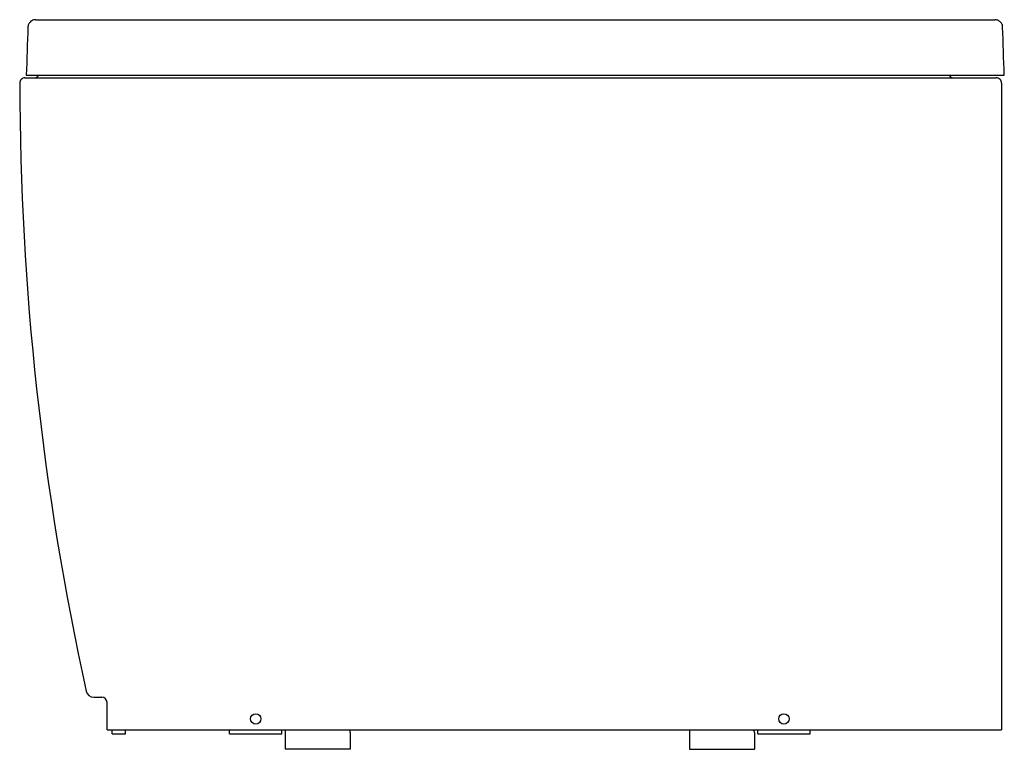
# Model space of a CAD drawing. Extents: x 4329.9 to 4359.6, y 131.1 to 153.2.
import ezdxf

# ---------------------------------------------------------------- set-up
doc = ezdxf.new("R2010")
doc.units = 0
doc.header["$LTSCALE"] = 0.64311
doc.layers.get('0').update_dxf_attribs({"color": 255, "linetype": 'CONTINUOUS'})
doc.layers.get('DEFPOINTS').update_dxf_attribs({"linetype": 'CONTINUOUS'})
doc.styles.get("Standard").update_dxf_attribs({"font": 'txt', "width": 0.8})

msp = doc.modelspace()

# ---------------------------------------------------------------- linework, layer by layer
for p, q in [((4330.392, 153.152), (4359.345, 153.152)), ((4330.065, 151.394), (4359.389, 151.394)), ((4330.106, 151.473), (4359.632, 151.473)), ((4359.55, 151.237), (4359.55, 131.709)), ((4332.145, 132.694), (4332.388, 132.694)), ((4332.545, 131.709), (4332.545, 132.536)), ((4332.545, 131.709), (4359.55, 131.709)), ((4332.703, 131.591), (4332.703, 131.709)), ((4333.097, 131.591), (4333.097, 131.709)), ((4336.246, 131.591), (4336.246, 131.709)), ((4337.821, 131.591), (4337.821, 131.709)), ((4352.191, 131.591), (4352.191, 131.709)), ((4353.766, 131.591), (4353.766, 131.709)), ((4332.703, 131.591), (4333.097, 131.591)), ((4336.246, 131.591), (4337.821, 131.591)), ((4337.919, 131.631), (4337.919, 131.119)), ((4339.888, 131.631), (4339.888, 131.119)), ((4350.124, 131.631), (4350.124, 131.119)), ((4352.093, 131.631), (4352.093, 131.119)), ((4352.191, 131.591), (4353.766, 131.591)), ((4339.888, 131.119), (4337.919, 131.119)), ((4350.124, 131.119), (4352.093, 131.119))]:
    msp.add_line(p, q)
for centre in [(4337.034, 132.036), (4352.978, 132.036)]:
    msp.add_circle(centre, 0.157)
for centre, radius, start, end in [((4330.391, 152.916), 0.236, 135.8328, 161.4831), ((4330.391, 152.916), 0.236, 120.0085, 135.8328), ((4330.391, 152.916), 0.236, 89.7203, 120.0085), ((4330.391, 152.916), 0.236, 89.7203, 94.4653), ((4330.391, 152.916), 0.236, 88.8975, 90.543), ((4359.345, 152.916), 0.236, 88.644, 90), ((4359.345, 152.916), 0.236, 77.4594, 90), ((4359.345, 152.916), 0.236, 87.5055, 88.644), ((4359.345, 152.916), 0.236, 86.8954, 87.5055), ((4359.345, 152.916), 0.236, 67.2499, 77.4594), ((4359.345, 152.916), 0.236, 42.4056, 67.2495), ((4595.371, 143.236), 265.392, 177.90803, 178.22138), ((4330.391, 152.916), 0.236, 161.4831, 175.9142), ((4330.391, 152.916), 0.236, 175.9142, 178.0007), ((4359.345, 152.916), 0.236, 22.1196, 42.4176), ((4522.66, 201.555), 170.168, 196.57714, 196.59252), ((4359.345, 152.916), 0.236, 7.8684, 11.0377), ((4359.345, 152.916), 0.236, 2.8814, 7.8684), ((4359.342, 152.915), 0.24, 1.8925, 2.8814), ((4359.993, 152.937), 0.412, 181.8925, 182.1075), ((-247173.729, -8631.178), 251686.643, 1.9997526, 2.00008257), ((4330.065, 151.237), 0.157, 90, 180.1042), ((4330.341, 151.552), 0.157, 270, 330), ((4358.107, 151.552), 0.157, 209.9925, 270.0094), ((4359.392, 151.237), 0.158, 88.9393, 91.0607), ((4359.392, 151.237), 0.158, 0, 91.0607), ((4416.343, 151.394), 86.436, 180.10458, 192.36901), ((4332.145, 132.93), 0.236, 192.369, 270.0117), ((4332.388, 132.536), 0.157, 0, 90), ((4338.037, 131.631), 0.118, 138.1897, 180), ((4339.77, 131.631), 0.118, 0, 41.8103), ((4350.242, 131.631), 0.118, 138.1897, 180), ((4351.974, 131.631), 0.118, 0, 41.8103)]:
    msp.add_arc(centre, radius, start, end)

# ---------------------------------------------------------------- texts
at = {"layer": 'DEFPOINTS'}
for tag, p, s in [('MODELNUMBER', (4346.043, 131.125), 'K-1788T-58'), ('TRADENAME', (4346.043, 131.123), 'OVE'), ('PRODUCT', (4346.043, 131.122), 'BATH')]:
    msp.add_attdef(tag, p, s, height=0.001, dxfattribs=at)

doc.saveas('drawing.dxf')
